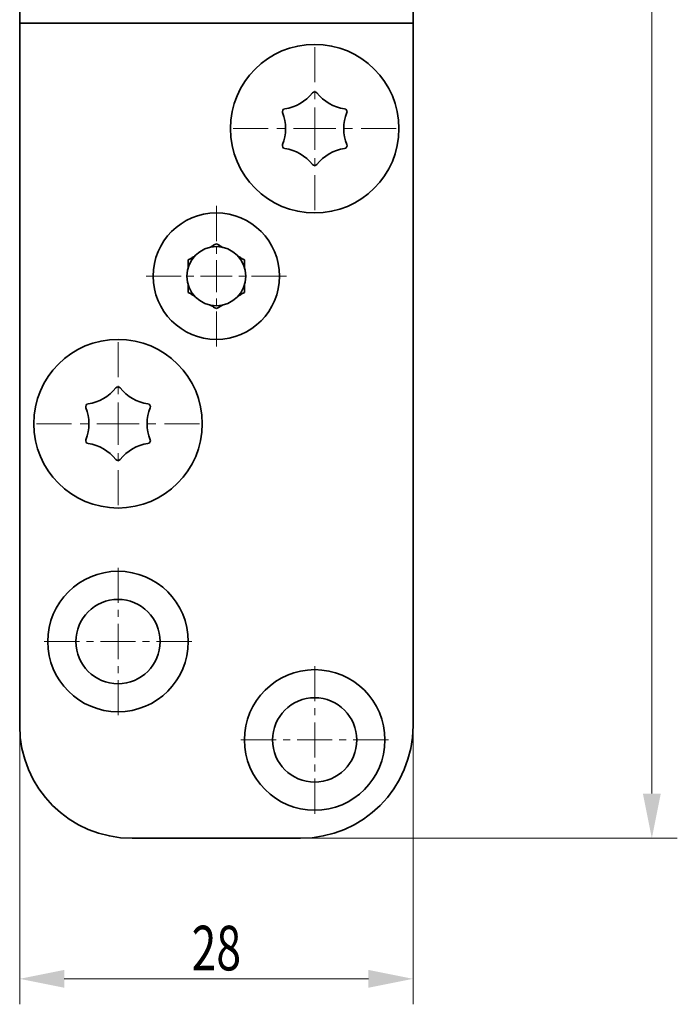
# Model space of a CAD drawing. Units: millimetres. Extents: x -109 to 188, y -128 to 292.
# Drawn here: x 47 to 94, y -73 to -3 of the extents above; entities that cross this region are included whole.
import ezdxf
from ezdxf.enums import TextEntityAlignment as Align

# ---------------------------------------------------------------- set-up
doc = ezdxf.new("R2010")
doc.units = ezdxf.units.MM
doc.header["$LTSCALE"] = 5
doc.linetypes.add('AUSGEZOGEN', pattern=[0])
doc.linetypes.add('DASHDOT', pattern=[1, 0.5, -0.25, 0, -0.25])
for name, color, linetype in [('BEMASS', 1, 'Continuous'), ('KONTUREN', 18, 'Continuous'), ('MITTEL', 1, 'Continuous')]:
    doc.layers.add(name, color=color, linetype=linetype)
doc.styles.add('Arial', font='arial.ttf')
doc.dimstyles.new('ISO-25', dxfattribs={"dimtxt": 2.5, "dimasz": 2.5, "dimexe": 1.25, "dimexo": 0.625, "dimtad": 1, "dimtxsty": 'Standard', "dimcen": 2.5, "dimadec": 0, "dimazin": 0, "dimtfac": 1, "dimtmove": 0, "dimatfit": 3, "dimfxl": 1, "dimarcsym": 0})

# ---------------------------------------------------------------- blocks, each defined once
blk = doc.blocks.new('*D3')
at = {"layer": 'BEMASS', "linetype": 'AUSGEZOGEN', "lineweight": 18}
for points in [[(91.867, 209.198), (91.232, 206.023), (92.502, 206.023)], [(91.867, -60.802), (92.502, -57.627), (91.232, -57.627)]]:
    blk.add_hatch(color=1, dxfattribs=at).paths.add_polyline_path(points, flags=0)
at = {"layer": 'BEMASS', "color": 1, "linetype": 'AUSGEZOGEN', "lineweight": 18}
for p, q in [((66.867, 209.198), (93.681, 209.198)), ((91.867, 206.023), (91.867, -57.627)), ((66.867, -60.802), (93.681, -60.802))]:
    blk.add_line(p, q, dxfattribs=at)
at = {"layer": 'BEMASS', "color": 1, "linetype": 'AUSGEZOGEN', "lineweight": 18, "style": 'Arial', "width": 0.735395}
blk.add_text('270', height=3.175, rotation=90, dxfattribs=at).set_placement((91.267, 71.48), (91.267, 76.916), align=Align.FIT)
blk = doc.blocks.new('*D8')
at = {"layer": 'BEMASS', "linetype": 'AUSGEZOGEN', "lineweight": 18}
for points in [[(46.867, -70.802), (50.042, -71.437), (50.042, -70.167)], [(74.867, -70.802), (71.692, -70.167), (71.692, -71.437)]]:
    blk.add_hatch(color=1, dxfattribs=at).paths.add_polyline_path(points, flags=0)
at = {"layer": 'BEMASS', "color": 1, "linetype": 'AUSGEZOGEN', "lineweight": 18}
for p, q in [((46.867, -52.802), (46.867, -72.616)), ((74.867, -52.802), (74.867, -72.616)), ((50.042, -70.802), (71.692, -70.802))]:
    blk.add_line(p, q, dxfattribs=at)
at = {"layer": 'BEMASS', "color": 1, "linetype": 'AUSGEZOGEN', "lineweight": 18, "style": 'Arial', "width": 0.713918}
blk.add_text('28', height=3.175, dxfattribs=at).set_placement((59.108, -70.202), (62.626, -70.202), align=Align.FIT)
blk = doc.blocks.new('*D14')
at = {"layer": 'BEMASS', "linetype": 'AUSGEZOGEN', "lineweight": 18}
for points in [[(91.867, 209.198), (91.232, 206.023), (92.502, 206.023)], [(91.867, -60.802), (92.502, -57.627), (91.232, -57.627)]]:
    blk.add_hatch(color=1, dxfattribs=at).paths.add_polyline_path(points, flags=0)
at = {"layer": 'BEMASS', "color": 1, "linetype": 'AUSGEZOGEN', "lineweight": 18}
for p, q in [((66.867, 209.198), (93.681, 209.198)), ((91.867, 206.023), (91.867, -57.627)), ((66.867, -60.802), (93.681, -60.802))]:
    blk.add_line(p, q, dxfattribs=at)
at = {"layer": 'BEMASS', "color": 1, "linetype": 'AUSGEZOGEN', "lineweight": 18, "style": 'Arial', "width": 0.735395}
blk.add_text('270', height=3.175, rotation=90, dxfattribs=at).set_placement((91.267, 71.48), (91.267, 76.916), align=Align.FIT)
blk = doc.blocks.new('*D19')
at = {"layer": 'BEMASS', "linetype": 'AUSGEZOGEN', "lineweight": 18}
for points in [[(46.867, -70.802), (50.042, -71.437), (50.042, -70.167)], [(74.867, -70.802), (71.692, -70.167), (71.692, -71.437)]]:
    blk.add_hatch(color=1, dxfattribs=at).paths.add_polyline_path(points, flags=0)
at = {"layer": 'BEMASS', "color": 1, "linetype": 'AUSGEZOGEN', "lineweight": 18}
for p, q in [((46.867, -52.802), (46.867, -72.616)), ((74.867, -52.802), (74.867, -72.616)), ((50.042, -70.802), (71.692, -70.802))]:
    blk.add_line(p, q, dxfattribs=at)
at = {"layer": 'BEMASS', "color": 1, "linetype": 'AUSGEZOGEN', "lineweight": 18, "style": 'Arial', "width": 0.713918}
blk.add_text('28', height=3.175, dxfattribs=at).set_placement((59.108, -70.202), (62.626, -70.202), align=Align.FIT)

msp = doc.modelspace()

# ---------------------------------------------------------------- linework, layer by layer
at = {"layer": 'KONTUREN', "color": 18, "linetype": 'AUSGEZOGEN', "lineweight": 35}
for p, q in [((74.867, 201.198), (74.867, -52.802)), ((46.867, 17.198), (46.867, -52.802)), ((74.867, -2.802), (46.867, -2.802)), ((60.497, -18.707), (60.639, -18.625)), ((60.674, -18.605), (60.768, -18.551)), ((60.965, -18.551), (61.312, -18.751)), ((62.497, -19.435), (62.639, -19.517)), ((58.867, -20.163), (58.867, -19.762)), ((62.867, -19.762), (62.867, -20.163)), ((58.867, -21.844), (58.867, -21.443)), ((62.867, -21.443), (62.867, -21.844)), ((59.236, -22.171), (58.982, -22.024)), ((62.674, -22.069), (62.529, -22.153)), ((60.584, -22.949), (60.475, -22.886)), ((61.059, -23.002), (60.965, -23.056)), ((61.312, -22.855), (61.094, -22.981)), ((54.867, -60.802), (66.867, -60.802))]:
    msp.add_line(p, q, dxfattribs=at)
for points in [[(60.867, -18.494), (60.768, -18.551), (60.752, -18.56), (60.674, -18.605), (60.639, -18.625), (60.584, -18.657), (60.529, -18.689), (60.497, -18.707), (60.475, -18.72), (60.421, -18.751)], [(61.312, -18.751), (61.258, -18.72), (61.236, -18.707), (61.204, -18.689), (61.149, -18.657), (61.094, -18.625), (61.059, -18.605), (60.982, -18.56), (60.965, -18.551), (60.867, -18.494)], [(59.312, -19.391), (59.258, -19.422), (59.236, -19.435), (59.204, -19.454), (59.149, -19.485), (59.094, -19.517), (59.059, -19.537), (58.982, -19.582), (58.965, -19.592), (58.867, -19.648)], [(62.867, -19.648), (62.768, -19.592), (62.752, -19.582), (62.674, -19.537), (62.639, -19.517), (62.584, -19.485), (62.529, -19.454), (62.497, -19.435), (62.475, -19.422), (62.421, -19.391)], [(58.867, -19.648), (58.867, -19.762), (58.867, -19.781), (58.867, -19.871), (58.867, -19.911), (58.867, -19.975), (58.867, -20.038), (58.867, -20.075), (58.867, -20.101), (58.867, -20.163)], [(62.867, -20.163), (62.867, -20.101), (62.867, -20.075), (62.867, -20.038), (62.867, -19.975), (62.867, -19.911), (62.867, -19.871), (62.867, -19.781), (62.867, -19.762), (62.867, -19.648)], [(58.867, -21.443), (58.867, -21.506), (58.867, -21.531), (58.867, -21.568), (58.867, -21.632), (58.867, -21.695), (58.867, -21.736), (58.867, -21.825), (58.867, -21.844), (58.867, -21.958)], [(62.867, -21.958), (62.867, -21.844), (62.867, -21.825), (62.867, -21.736), (62.867, -21.695), (62.867, -21.632), (62.867, -21.568), (62.867, -21.531), (62.867, -21.506), (62.867, -21.443)], [(58.867, -21.958), (58.965, -22.015), (58.982, -22.024), (59.059, -22.069), (59.094, -22.089), (59.149, -22.121), (59.204, -22.153), (59.236, -22.171), (59.258, -22.184), (59.312, -22.215)], [(62.421, -22.215), (62.475, -22.184), (62.497, -22.171), (62.529, -22.153), (62.584, -22.121), (62.639, -22.089), (62.674, -22.069), (62.752, -22.024), (62.768, -22.015), (62.867, -21.958)], [(60.421, -22.855), (60.475, -22.886), (60.497, -22.899), (60.529, -22.918), (60.584, -22.949), (60.639, -22.981), (60.674, -23.002), (60.752, -23.046), (60.768, -23.056), (60.867, -23.113)], [(60.867, -23.113), (60.965, -23.056), (60.982, -23.046), (61.059, -23.002), (61.094, -22.981), (61.149, -22.949), (61.204, -22.918), (61.236, -22.899), (61.258, -22.886), (61.312, -22.855)]]:
    msp.add_lwpolyline(points, dxfattribs=at)
for centre, radius in [((67.866, -10.306), 6), ((60.867, -20.803), 4.5), ((60.867, -20.803), 2.1), ((53.867, -31.3), 6), ((53.867, -46.803), 5), ((53.867, -46.803), 3), ((67.867, -53.803), 5), ((67.867, -53.803), 3)]:
    msp.add_circle(centre, radius, dxfattribs=at)
for centre, radius, start, end in [((67.866, -7.879), 0.2, 38.08736, 141.91264), ((65.307, -5.874), 3.051, 278.08736, 321.91264), ((70.425, -5.874), 3.051, 218.08736, 261.91264), ((65.765, -9.093), 0.2, 98.08736, 201.91264), ((69.968, -9.093), 0.2, 338.08736, 81.91264), ((62.748, -10.306), 3.051, 338.08736, 21.91264), ((72.984, -10.306), 3.051, 158.08736, 201.91264), ((65.765, -11.519), 0.2, 158.08736, 261.91264), ((65.307, -14.738), 3.051, 38.08736, 81.91264), ((70.425, -14.738), 3.051, 98.08736, 141.91264), ((69.968, -11.519), 0.2, 278.08736, 21.91264), ((67.866, -12.733), 0.2, 218.08736, 321.91264), ((53.867, -28.874), 0.2, 38.08736, 141.91264), ((51.308, -26.868), 3.051, 278.08736, 321.91264), ((56.426, -26.868), 3.051, 218.08736, 261.91264), ((51.765, -30.087), 0.2, 98.08736, 201.91264), ((55.968, -30.087), 0.2, 338.08736, 81.91264), ((48.749, -31.3), 3.051, 338.08736, 21.91264), ((58.985, -31.3), 3.051, 158.08736, 201.91264), ((51.765, -32.514), 0.2, 158.08736, 261.91264), ((51.308, -35.733), 3.051, 38.08736, 81.91264), ((56.426, -35.733), 3.051, 98.08736, 141.91264), ((55.968, -32.514), 0.2, 278.08736, 21.91264), ((53.867, -33.727), 0.2, 218.08736, 321.91264), ((54.867, -52.802), 8, 180, 270), ((66.867, -52.802), 8, 270, 360)]:
    msp.add_arc(centre, radius, start, end, dxfattribs=at)
at = {"layer": 'MITTEL', "color": 1, "linetype": 'DASHDOT', "lineweight": 18}
for p, q in [((67.866, -7.006), (67.866, -3.406)), ((67.866, -8.206), (67.866, -7.606)), ((67.866, -10.306), (67.866, -8.806)), ((64.566, -10.306), (60.966, -10.306)), ((65.766, -10.306), (65.166, -10.306)), ((67.866, -10.306), (66.366, -10.306)), ((67.866, -10.306), (69.366, -10.306)), ((67.866, -10.306), (67.866, -11.806)), ((69.966, -10.306), (70.566, -10.306)), ((71.166, -10.306), (74.766, -10.306)), ((67.866, -12.406), (67.866, -13.006)), ((67.866, -13.606), (67.866, -17.206)), ((60.867, -18.301), (60.867, -15.571)), ((60.867, -19.211), (60.867, -18.756)), ((60.867, -20.803), (60.867, -19.666)), ((58.364, -20.803), (55.634, -20.803)), ((59.274, -20.803), (58.819, -20.803)), ((60.867, -20.803), (59.729, -20.803)), ((60.867, -20.803), (62.004, -20.803)), ((60.867, -20.803), (60.867, -21.941)), ((62.459, -20.803), (62.914, -20.803)), ((63.369, -20.803), (66.099, -20.803)), ((60.867, -22.396), (60.867, -22.851)), ((60.867, -23.306), (60.867, -26.036)), ((53.867, -28), (53.867, -24.4)), ((53.867, -29.2), (53.867, -28.6)), ((53.867, -31.3), (53.867, -29.8)), ((50.567, -31.3), (46.967, -31.3)), ((51.767, -31.3), (51.167, -31.3)), ((53.867, -31.3), (52.367, -31.3)), ((53.867, -31.3), (55.367, -31.3)), ((53.867, -31.3), (53.867, -32.8)), ((55.967, -31.3), (56.567, -31.3)), ((57.167, -31.3), (60.767, -31.3)), ((53.867, -33.4), (53.867, -34)), ((53.867, -34.6), (53.867, -38.2)), ((53.867, -44.053), (53.867, -41.053)), ((53.867, -45.053), (53.867, -44.553)), ((53.867, -46.803), (53.867, -45.553)), ((51.117, -46.803), (48.117, -46.803)), ((52.117, -46.803), (51.617, -46.803)), ((53.867, -46.803), (52.617, -46.803)), ((53.867, -46.803), (55.117, -46.803)), ((53.867, -46.803), (53.867, -48.053)), ((55.617, -46.803), (56.117, -46.803)), ((56.617, -46.803), (59.617, -46.803)), ((67.867, -51.053), (67.867, -48.053)), ((53.867, -48.553), (53.867, -49.053)), ((53.867, -49.553), (53.867, -52.553)), ((67.867, -52.053), (67.867, -51.553)), ((67.867, -53.803), (67.867, -52.553)), ((65.117, -53.803), (62.117, -53.803)), ((66.117, -53.803), (65.617, -53.803)), ((67.867, -53.803), (66.617, -53.803)), ((67.867, -53.803), (69.117, -53.803)), ((67.867, -53.803), (67.867, -55.053)), ((69.617, -53.803), (70.117, -53.803)), ((70.617, -53.803), (73.617, -53.803)), ((67.867, -55.553), (67.867, -56.053)), ((67.867, -56.553), (67.867, -59.553))]:
    msp.add_line(p, q, dxfattribs=at)

# ---------------------------------------------------------------- dimensions: what is measured, and where the dimension line sits
at = {"layer": 'BEMASS', "color": 1, "linetype": 'AUSGEZOGEN', "lineweight": 18}
for picture in ['*D3', '*D14']:
    dim = msp.add_linear_dim(base=(91.867, -60.802), p1=(66.867, 209.198), p2=(66.867, -60.802), angle=270, dimstyle='ISO-25', override={"dimtxt": 3.175, "dimasz": 3.175, "dimexe": 2.267857, "dimgap": 0.453571, "dimtad": 1, "dimjust": 0, "dimdec": 2, "dimzin": 8, "dimpost": '<>', "dimtxsty": 'Arial', "dimsah": 1, "dimclrd": 1, "dimclre": 1, "dimclrt": 1, "dimadec": 2}, dxfattribs=at)
    dim.commit()
    dim.dimension.update_dxf_attribs({"geometry": picture, "text_midpoint": (89.679, 74.198), "text_rotation": 90})
for picture in ['*D8', '*D19']:
    dim = msp.add_linear_dim(base=(74.867, -70.802), p1=(46.867, -52.802), p2=(74.867, -52.802), dimstyle='ISO-25', override={"dimtxt": 3.175, "dimasz": 3.175, "dimexe": 2.267857, "dimgap": 0.453571, "dimtad": 1, "dimjust": 0, "dimdec": 2, "dimzin": 8, "dimpost": '<>', "dimtxsty": 'Arial', "dimsah": 1, "dimclrd": 1, "dimclre": 1, "dimclrt": 1, "dimadec": 2}, dxfattribs=at)
    dim.commit()
    dim.dimension.update_dxf_attribs({"geometry": picture, "text_midpoint": (60.867, -68.614)})

doc.saveas('drawing.dxf')
